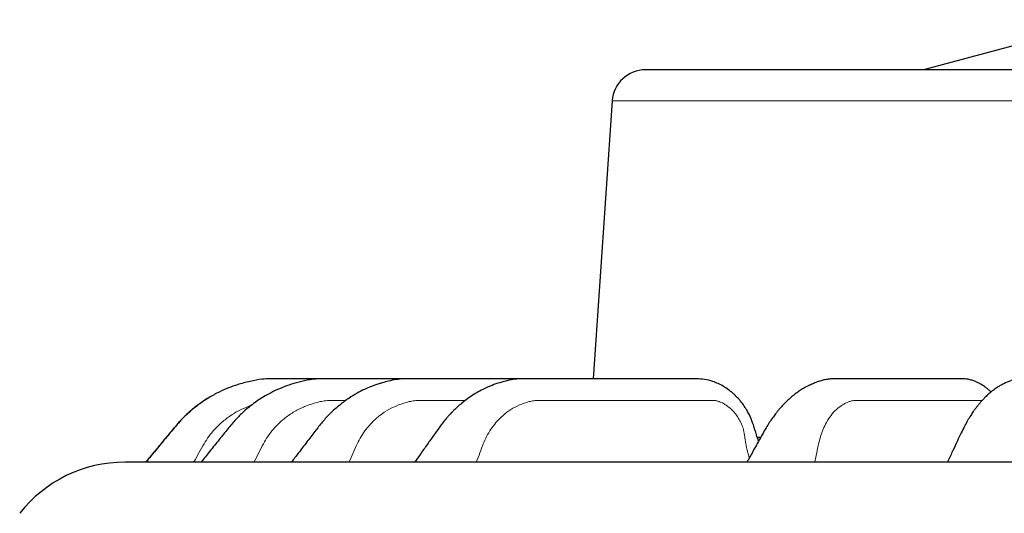
# Model space of a CAD drawing. Units: millimetres. Extents: x 207 to 2007, y 88 to 2868.
# Drawn here: x 1177 to 1261, y 1915 to 1957 of the extents above; entities that cross this region are included whole.
import ezdxf

# ---------------------------------------------------------------- set-up
doc = ezdxf.new("R2010")
doc.units = ezdxf.units.MM
doc.header["$LTSCALE"] = 10

msp = doc.modelspace()

# ---------------------------------------------------------------- linework, layer by layer
at = {"color": 7, "linetype": 'Continuous', "lineweight": 25}
for p, q in [((1270.003, 1957.353), (1254.008, 1953.067)), ((1227.375, 1950.406), (1225.739, 1926.639)), ((1202.916, 1926.639), (1199.788, 1926.639)), ((1239.782, 1921.639), (1240.083, 1921.639))]:
    msp.add_line(p, q, dxfattribs=at)
at = {"color": 8, "linetype": 'Continuous', "lineweight": 18}
msp.add_line((1407.202, 1950.406), (1227.375, 1950.406), dxfattribs=at)
at = {"color": 7, "linetype": 'Continuous', "lineweight": 25}
for centre, radius, end in [((1230.225, 1950.21), 2.857, 176.06235), ((1185.651, 1908.067), 11.429, 141.87908)]:
    msp.add_arc(centre, radius, 90, end, dxfattribs=at)
for points, knots in [([(1395.209, 1953.067), (1394.817, 1953.067), (1394.035, 1953.067), (1392.775, 1953.067), (1391.454, 1953.067), (1390.066, 1953.067), (1388.599, 1953.067), (1387.076, 1953.067), (1385.5, 1953.067), (1383.891, 1953.067), (1382.224, 1953.067), (1380.501, 1953.067), (1378.539, 1953.067), (1376.32, 1953.067), (1373.826, 1953.067), (1371.25, 1953.067), (1368.585, 1953.067), (1365.846, 1953.067), (1363.04, 1953.067), (1360.18, 1953.067), (1357.256, 1953.067), (1354.253, 1953.067), (1351.178, 1953.067), (1348.036, 1953.067), (1344.847, 1953.067), (1341.623, 1953.067), (1338.608, 1953.067), (1335.815, 1953.067), (1333.249, 1953.067), (1330.668, 1953.067), (1328.073, 1953.067), (1325.44, 1953.067), (1322.774, 1953.067), (1320.078, 1953.067), (1317.381, 1953.067), (1314.684, 1953.067), (1312.01, 1953.067), (1309.224, 1953.067), (1306.333, 1953.067), (1303.316, 1953.067), (1300.316, 1953.067), (1297.486, 1953.067), (1294.825, 1953.067), (1292.336, 1953.067), (1289.871, 1953.067), (1287.428, 1953.067), (1284.988, 1953.067), (1282.589, 1953.067), (1280.235, 1953.067), (1277.95, 1953.067), (1275.698, 1953.067), (1273.48, 1953.067), (1271.073, 1953.067), (1268.495, 1953.067), (1265.769, 1953.067), (1263.12, 1953.067), (1260.541, 1953.067), (1258.048, 1953.067), (1255.645, 1953.067), (1253.343, 1953.067), (1251.134, 1953.067), (1249.007, 1953.067), (1246.968, 1953.067), (1245.024, 1953.067), (1243.191, 1953.067), (1241.473, 1953.067), (1239.989, 1953.067), (1238.714, 1953.067), (1237.621, 1953.067), (1236.601, 1953.067), (1235.652, 1953.067), (1234.769, 1953.067), (1233.953, 1953.067), (1233.21, 1953.067), (1232.549, 1953.067), (1231.969, 1953.067), (1231.475, 1953.067), (1231.043, 1953.067), (1230.687, 1953.067), (1230.422, 1953.067), (1230.256, 1953.067), (1230.236, 1953.067), (1230.225, 1953.067)], [0, 0, 0, 0, 0.011102, 0.022188, 0.033267, 0.04435, 0.055445, 0.066862, 0.077771, 0.08867, 0.099567, 0.110473, 0.121396, 0.135706, 0.14999, 0.164271, 0.178568, 0.193004, 0.207254, 0.221489, 0.235731, 0.25, 0.264526, 0.279025, 0.29352, 0.308032, 0.322453, 0.333686, 0.344907, 0.356127, 0.367356, 0.378605, 0.390188, 0.401752, 0.413309, 0.424871, 0.436447, 0.447726, 0.460795, 0.473853, 0.486916, 0.5, 0.511101, 0.522187, 0.533266, 0.544349, 0.555445, 0.566862, 0.577771, 0.58867, 0.599567, 0.610473, 0.621396, 0.635706, 0.64999, 0.664271, 0.678568, 0.693004, 0.707254, 0.721489, 0.735731, 0.75, 0.764526, 0.779025, 0.79352, 0.808032, 0.822453, 0.833686, 0.844907, 0.856127, 0.867356, 0.878605, 0.890188, 0.901752, 0.913309, 0.924871, 0.936447, 0.947727, 0.960796, 0.973854, 0.986917, 1, 1, 1, 1]), ([(1202.916, 1926.639), (1202.673, 1926.639), (1202.171, 1926.639), (1201.431, 1926.639), (1200.736, 1926.639), (1200.147, 1926.639), (1199.654, 1926.639), (1199.19, 1926.639), (1198.675, 1926.64), (1198.07, 1926.639), (1197.287, 1926.598), (1196.349, 1926.417), (1195.39, 1926.165), (1194.508, 1925.852), (1193.695, 1925.493), (1192.831, 1925.022), (1191.925, 1924.414), (1190.999, 1923.652), (1190.103, 1922.71), (1189.229, 1921.626), (1188.333, 1920.555), (1187.737, 1919.837), (1187.457, 1919.498)], [0, 0, 0, 0, 0.040387, 0.083636, 0.123061, 0.156138, 0.18168, 0.205058, 0.233448, 0.267268, 0.305352, 0.363183, 0.425223, 0.469492, 0.517904, 0.572107, 0.632137, 0.698038, 0.769745, 0.846209, 0.927565, 1, 1, 1, 1]), ([(1210.173, 1926.639), (1209.728, 1926.639), (1208.85, 1926.639), (1207.58, 1926.639), (1206.399, 1926.639), (1205.337, 1926.639), (1204.522, 1926.639), (1203.928, 1926.639), (1203.533, 1926.639), (1203.143, 1926.64), (1202.698, 1926.639), (1202.135, 1926.628), (1201.406, 1926.542), (1200.577, 1926.355), (1199.712, 1926.107), (1198.911, 1925.802), (1198.182, 1925.459), (1197.528, 1925.091), (1196.944, 1924.71), (1196.376, 1924.287), (1195.779, 1923.78), (1195.123, 1923.135), (1194.452, 1922.323), (1193.712, 1921.4), (1192.946, 1920.448), (1192.427, 1919.803), (1192.182, 1919.499)], [0, 0, 0, 0, 0.065673, 0.129499, 0.187696, 0.240036, 0.286387, 0.308097, 0.327844, 0.344836, 0.365442, 0.392662, 0.426806, 0.471816, 0.515495, 0.556794, 0.595373, 0.631251, 0.664454, 0.695294, 0.732606, 0.776389, 0.826411, 0.882339, 0.944444, 1, 1, 1, 1]), ([(1220.119, 1926.639), (1219.819, 1926.639), (1219.05, 1926.639), (1217.841, 1926.639), (1216.592, 1926.639), (1215.491, 1926.639), (1214.53, 1926.639), (1213.625, 1926.639), (1212.789, 1926.639), (1212.091, 1926.639), (1211.542, 1926.639), (1211.117, 1926.639), (1210.691, 1926.639), (1210.182, 1926.64), (1209.556, 1926.638), (1208.888, 1926.573), (1208.257, 1926.439), (1207.766, 1926.309), (1207.375, 1926.191), (1207.032, 1926.076), (1206.626, 1925.923), (1206.114, 1925.7), (1205.498, 1925.384), (1204.784, 1924.948), (1204.008, 1924.375), (1203.256, 1923.701), (1202.55, 1922.937), (1201.91, 1922.1), (1201.221, 1921.205), (1200.554, 1920.332), (1200.115, 1919.756), (1199.92, 1919.501)], [0, 0, 0, 0, 0.040551, 0.104178, 0.164015, 0.209961, 0.253397, 0.294321, 0.332731, 0.366843, 0.388967, 0.407138, 0.424556, 0.446791, 0.475122, 0.506176, 0.533958, 0.55864, 0.571787, 0.586453, 0.605206, 0.627942, 0.658576, 0.694304, 0.735115, 0.780994, 0.821307, 0.864627, 0.910967, 0.960518, 1, 1, 1, 1]), ([(1206.313, 1926.639), (1206.211, 1926.639), (1205.774, 1926.639), (1205.151, 1926.639), (1204.613, 1926.639), (1204.41, 1926.639), (1204.393, 1926.639)], [0, 0, 0, 0, 0.158593, 0.682727, 0.973905, 1, 1, 1, 1]), ([(1207.899, 1926.639), (1207.878, 1926.639), (1207.76, 1926.639), (1207.642, 1926.639), (1207.545, 1926.639)], [0, 0, 0, 0, 0.174644, 1, 1, 1, 1]), ([(1239.898, 1921.29), (1239.837, 1921.473), (1239.683, 1921.935), (1239.479, 1922.648), (1239.208, 1923.362), (1238.914, 1923.934), (1238.631, 1924.37), (1238.389, 1924.688), (1238.199, 1924.909), (1238.038, 1925.08), (1237.876, 1925.24), (1237.64, 1925.454), (1237.31, 1925.715), (1236.891, 1925.988), (1236.444, 1926.221), (1235.908, 1926.444), (1235.281, 1926.612), (1234.568, 1926.614), (1233.851, 1926.629), (1233.097, 1926.633), (1232.293, 1926.637), (1231.438, 1926.638), (1230.499, 1926.639), (1229.473, 1926.639), (1228.391, 1926.639), (1227.315, 1926.639), (1226.285, 1926.639), (1225.309, 1926.639), (1224.387, 1926.639), (1223.52, 1926.639), (1222.716, 1926.639), (1221.989, 1926.639), (1221.409, 1926.639), (1220.964, 1926.639), (1220.603, 1926.639), (1220.179, 1926.64), (1219.655, 1926.639), (1219.056, 1926.608), (1218.411, 1926.484), (1217.756, 1926.304), (1217.081, 1926.075), (1216.468, 1925.809), (1215.903, 1925.514), (1215.384, 1925.2), (1214.871, 1924.842), (1214.412, 1924.477), (1214.049, 1924.153), (1213.825, 1923.937), (1213.689, 1923.801), (1213.585, 1923.694), (1213.442, 1923.542), (1213.22, 1923.295), (1212.914, 1922.93), (1212.527, 1922.411), (1212.071, 1921.763), (1211.529, 1920.998), (1210.987, 1920.231), (1210.626, 1919.719), (1210.472, 1919.501)], [0, 0, 0, 0, 0.014617, 0.036739, 0.05595, 0.072301, 0.085722, 0.096115, 0.103466, 0.108497, 0.114266, 0.121113, 0.133395, 0.147253, 0.160883, 0.174251, 0.195104, 0.215059, 0.235441, 0.257606, 0.281561, 0.307316, 0.334877, 0.367286, 0.401774, 0.435588, 0.467569, 0.497721, 0.526542, 0.553465, 0.578491, 0.601388, 0.621216, 0.632529, 0.642748, 0.655005, 0.670424, 0.688572, 0.706673, 0.726692, 0.746267, 0.766485, 0.78244, 0.799063, 0.81635, 0.833314, 0.846363, 0.855195, 0.858042, 0.861585, 0.867192, 0.87486, 0.888263, 0.905304, 0.926081, 0.950703, 0.979013, 1, 1, 1, 1]), ([(1213.56, 1926.639), (1213.431, 1926.639), (1212.994, 1926.639), (1212.344, 1926.639), (1211.634, 1926.639), (1211.231, 1926.639), (1211.043, 1926.639), (1211.043, 1926.639)], [0, 0, 0, 0, 0.153393, 0.520385, 0.775079, 0.999902, 1, 1, 1, 1]), ([(1259.799, 1925.504), (1259.729, 1925.571), (1259.591, 1925.702), (1259.352, 1925.888), (1259.08, 1926.077), (1258.787, 1926.246), (1258.514, 1926.379), (1258.29, 1926.467), (1258.099, 1926.528), (1257.932, 1926.571), (1257.677, 1926.617), (1257.348, 1926.63), (1256.977, 1926.633), (1256.582, 1926.636), (1256.057, 1926.637), (1255.389, 1926.638), (1254.599, 1926.639), (1253.764, 1926.639), (1252.917, 1926.639), (1252.064, 1926.639), (1251.177, 1926.639), (1250.288, 1926.639), (1249.406, 1926.639), (1248.61, 1926.639), (1248.023, 1926.639), (1247.622, 1926.639), (1247.383, 1926.639), (1247.153, 1926.639), (1246.907, 1926.639), (1246.573, 1926.64), (1246.186, 1926.632), (1245.793, 1926.594), (1245.418, 1926.513), (1245.095, 1926.417), (1244.782, 1926.306), (1244.44, 1926.165), (1244.064, 1925.987), (1243.686, 1925.776), (1243.343, 1925.555), (1243.05, 1925.344), (1242.778, 1925.129), (1242.493, 1924.883), (1242.201, 1924.605), (1241.928, 1924.321), (1241.7, 1924.064), (1241.508, 1923.834), (1241.315, 1923.589), (1241.084, 1923.277), (1240.817, 1922.886), (1240.528, 1922.415), (1240.224, 1921.87), (1239.868, 1921.237), (1239.465, 1920.512), (1239.137, 1919.925), (1238.945, 1919.58), (1238.902, 1919.503)], [0, 0, 0, 0, 0.009323, 0.018475, 0.029429, 0.041676, 0.051906, 0.05949, 0.065102, 0.070712, 0.076498, 0.091938, 0.108327, 0.126589, 0.146722, 0.182146, 0.222206, 0.261894, 0.305272, 0.348815, 0.389727, 0.438001, 0.482024, 0.521793, 0.557223, 0.569853, 0.581776, 0.593049, 0.60421, 0.618421, 0.635818, 0.651538, 0.664299, 0.675815, 0.687907, 0.701687, 0.717513, 0.734648, 0.749588, 0.761938, 0.773238, 0.786458, 0.801629, 0.815232, 0.826748, 0.836196, 0.845017, 0.857964, 0.875375, 0.89214, 0.911999, 0.935277, 0.962011, 0.99156, 1, 1, 1, 1]), ([(1275.189, 1920.968), (1275.163, 1921.063), (1275.068, 1921.424), (1274.931, 1922.019), (1274.769, 1922.678), (1274.609, 1923.197), (1274.458, 1923.6), (1274.302, 1923.957), (1274.128, 1924.305), (1273.932, 1924.645), (1273.698, 1924.996), (1273.435, 1925.332), (1273.151, 1925.636), (1272.875, 1925.884), (1272.61, 1926.085), (1272.339, 1926.259), (1272.086, 1926.39), (1271.892, 1926.469), (1271.717, 1926.528), (1271.511, 1926.583), (1271.241, 1926.609), (1270.895, 1926.62), (1270.497, 1926.629), (1270.08, 1926.632), (1269.663, 1926.634), (1269.26, 1926.636), (1268.857, 1926.637), (1268.289, 1926.638), (1267.569, 1926.638), (1266.714, 1926.639), (1265.956, 1926.639), (1265.298, 1926.639), (1264.736, 1926.639), (1264.226, 1926.639), (1263.811, 1926.639), (1263.48, 1926.639), (1263.188, 1926.639), (1262.883, 1926.639), (1262.594, 1926.639), (1262.269, 1926.627), (1261.9, 1926.579), (1261.553, 1926.487), (1261.24, 1926.372), (1260.949, 1926.242), (1260.672, 1926.097), (1260.433, 1925.958), (1260.238, 1925.833), (1260.049, 1925.701), (1259.826, 1925.532), (1259.572, 1925.317), (1259.319, 1925.079), (1259.095, 1924.848), (1258.911, 1924.643), (1258.747, 1924.448), (1258.592, 1924.254), (1258.431, 1924.042), (1258.252, 1923.791), (1258.035, 1923.463), (1257.785, 1923.053), (1257.513, 1922.56), (1257.226, 1921.973), (1256.897, 1921.272), (1256.52, 1920.468), (1256.236, 1919.864), (1256.081, 1919.532), (1256.066, 1919.5)], [0, 0, 0, 0, 0.007662, 0.029169, 0.047307, 0.060375, 0.072048, 0.082631, 0.093532, 0.104847, 0.115932, 0.129592, 0.142503, 0.152738, 0.16318, 0.172594, 0.180823, 0.186701, 0.190249, 0.196205, 0.207757, 0.222818, 0.241956, 0.265323, 0.286653, 0.308825, 0.330614, 0.352019, 0.401441, 0.448694, 0.49378, 0.528371, 0.560508, 0.589552, 0.615504, 0.631056, 0.646626, 0.663854, 0.677528, 0.690081, 0.701954, 0.714145, 0.723881, 0.735447, 0.747607, 0.757304, 0.764446, 0.77183, 0.781542, 0.793566, 0.805737, 0.816192, 0.824958, 0.832348, 0.840715, 0.848644, 0.857458, 0.869851, 0.885863, 0.901895, 0.920516, 0.942574, 0.968426, 0.996951, 1, 1, 1, 1]), ([(1192.839, 1925.007), (1192.799, 1924.984), (1192.483, 1924.806), (1191.909, 1924.397), (1191.113, 1923.755), (1190.334, 1922.989), (1189.604, 1922.102), (1188.833, 1921.177), (1188.109, 1920.306), (1187.64, 1919.742), (1187.439, 1919.501)], [0, 0, 0, 0, 0.017784, 0.140731, 0.272651, 0.413616, 0.562155, 0.716511, 0.878886, 1, 1, 1, 1]), ([(1388.983, 1919.496), (1387.898, 1919.496), (1385.73, 1919.496), (1382.405, 1919.496), (1379.032, 1919.496), (1375.605, 1919.496), (1372.125, 1919.496), (1368.555, 1919.496), (1364.987, 1919.496), (1361.429, 1919.496), (1357.916, 1919.496), (1354.339, 1919.496), (1350.703, 1919.496), (1347.022, 1919.496), (1343.118, 1919.496), (1338.99, 1919.496), (1334.64, 1919.496), (1330.247, 1919.496), (1325.816, 1919.496), (1321.353, 1919.496), (1316.869, 1919.496), (1312.369, 1919.496), (1307.86, 1919.496), (1303.353, 1919.496), (1298.855, 1919.496), (1294.371, 1919.496), (1289.914, 1919.496), (1285.49, 1919.496), (1281.103, 1919.496), (1276.768, 1919.496), (1272.487, 1919.496), (1268.268, 1919.496), (1264.316, 1919.496), (1260.627, 1919.496), (1257.195, 1919.496), (1253.822, 1919.496), (1250.519, 1919.496), (1247.288, 1919.496), (1244.124, 1919.496), (1240.919, 1919.496), (1237.683, 1919.496), (1234.428, 1919.496), (1231.277, 1919.496), (1228.235, 1919.496), (1225.302, 1919.496), (1222.48, 1919.496), (1219.845, 1919.496), (1217.391, 1919.496), (1215.099, 1919.496), (1212.906, 1919.496), (1210.812, 1919.496), (1208.806, 1919.496), (1206.817, 1919.496), (1204.854, 1919.496), (1202.929, 1919.496), (1201.081, 1919.496), (1199.311, 1919.496), (1197.627, 1919.496), (1196.034, 1919.496), (1194.578, 1919.496), (1193.254, 1919.496), (1192.059, 1919.496), (1190.954, 1919.496), (1189.944, 1919.496), (1189.034, 1919.496), (1188.188, 1919.496), (1187.427, 1919.496), (1186.775, 1919.496), (1186.265, 1919.496), (1185.904, 1919.496), (1185.687, 1919.496), (1185.667, 1919.496), (1185.657, 1919.496)], [0, 0, 0, 0, 0.013659, 0.027294, 0.040916, 0.054536, 0.068167, 0.081819, 0.095947, 0.109029, 0.122113, 0.135342, 0.148759, 0.162173, 0.175596, 0.191162, 0.206721, 0.22229, 0.238103, 0.253907, 0.269722, 0.285703, 0.301676, 0.31766, 0.333726, 0.349784, 0.365853, 0.38192, 0.397978, 0.414047, 0.430028, 0.446001, 0.461984, 0.475539, 0.489086, 0.502636, 0.51609, 0.529429, 0.542766, 0.556112, 0.570752, 0.585385, 0.600026, 0.614351, 0.628622, 0.642898, 0.656869, 0.669574, 0.682281, 0.694825, 0.707118, 0.719409, 0.731707, 0.74512, 0.758528, 0.771942, 0.785752, 0.799612, 0.813476, 0.827653, 0.840736, 0.85382, 0.867049, 0.880465, 0.89388, 0.907303, 0.922869, 0.938428, 0.953997, 0.96981, 0.985614, 1, 1, 1, 1])]:
    msp.add_open_spline(points, degree=3, knots=knots, dxfattribs=at)
at = {"color": 8, "linetype": 'Continuous', "lineweight": 18}
for points, knots in [([(1191.55, 1919.496), (1191.703, 1919.757), (1192.01, 1920.279), (1192.399, 1921.035), (1192.849, 1921.72), (1193.351, 1922.327), (1193.979, 1922.941), (1194.727, 1923.513), (1195.58, 1924.013), (1196.19, 1924.248), (1196.486, 1924.362)], [0, 0, 0, 0, 0.12735, 0.254628, 0.357739, 0.471757, 0.586045, 0.726633, 0.867292, 1, 1, 1, 1]), ([(1196.711, 1919.496), (1196.851, 1919.757), (1197.132, 1920.279), (1197.486, 1921.035), (1197.9, 1921.72), (1198.367, 1922.328), (1198.954, 1922.941), (1199.657, 1923.515), (1200.488, 1924.02), (1201.396, 1924.412), (1202.115, 1924.625), (1202.61, 1924.723), (1202.864, 1924.756), (1203.113, 1924.775), (1203.332, 1924.782), (1203.556, 1924.783), (1203.836, 1924.784), (1204.179, 1924.784), (1204.443, 1924.784), (1204.574, 1924.784), (1204.587, 1924.784)], [0, 0, 0, 0, 0.086136, 0.172224, 0.241965, 0.319085, 0.396387, 0.491477, 0.586616, 0.683366, 0.783216, 0.807019, 0.831956, 0.858096, 0.880125, 0.896014, 0.923222, 0.961748, 0.996239, 1, 1, 1, 1]), ([(1204.841, 1919.496), (1204.965, 1919.757), (1205.213, 1920.279), (1205.522, 1921.035), (1205.891, 1921.72), (1206.31, 1922.328), (1206.843, 1922.941), (1207.485, 1923.515), (1208.249, 1924.02), (1209.088, 1924.412), (1209.755, 1924.625), (1210.216, 1924.723), (1210.453, 1924.756), (1210.686, 1924.775), (1210.891, 1924.782), (1211.1, 1924.783), (1211.363, 1924.784), (1211.685, 1924.784), (1212.006, 1924.784), (1212.289, 1924.784), (1212.548, 1924.784), (1212.806, 1924.784), (1213.065, 1924.784), (1213.369, 1924.784), (1213.757, 1924.784), (1214.252, 1924.784), (1214.616, 1924.784), (1214.809, 1924.784)], [0, 0, 0, 0, 0.067068, 0.134097, 0.188399, 0.248446, 0.308634, 0.382673, 0.45675, 0.532082, 0.609827, 0.628361, 0.647777, 0.668131, 0.685283, 0.697654, 0.718839, 0.748835, 0.775691, 0.796569, 0.817446, 0.838323, 0.859199, 0.880074, 0.912022, 0.953282, 1, 1, 1, 1]), ([(1215.74, 1919.496), (1215.845, 1919.757), (1216.053, 1920.279), (1216.311, 1921.035), (1216.625, 1921.72), (1216.987, 1922.328), (1217.451, 1922.941), (1218.016, 1923.515), (1218.694, 1924.02), (1219.444, 1924.412), (1220.043, 1924.625), (1220.459, 1924.723), (1220.673, 1924.756), (1220.884, 1924.775), (1221.07, 1924.782), (1221.26, 1924.783), (1221.498, 1924.784), (1221.79, 1924.784), (1222.082, 1924.784), (1222.339, 1924.784), (1222.574, 1924.784), (1222.809, 1924.784), (1223.043, 1924.784), (1223.32, 1924.784), (1223.672, 1924.784), (1224.167, 1924.784), (1224.74, 1924.784), (1225.333, 1924.784), (1225.86, 1924.784), (1226.319, 1924.784), (1226.741, 1924.784), (1227.109, 1924.784), (1227.405, 1924.784), (1227.579, 1924.784), (1227.657, 1924.784), (1227.677, 1924.784), (1227.682, 1924.784), (1227.683, 1924.784), (1227.684, 1924.784), (1227.724, 1924.784), (1227.8, 1924.784), (1227.917, 1924.784), (1228.033, 1924.784), (1228.15, 1924.784), (1228.267, 1924.784), (1228.383, 1924.784), (1228.675, 1924.784), (1229.309, 1924.784), (1230.587, 1924.784), (1232.332, 1924.784), (1233.772, 1924.784), (1234.607, 1924.784), (1234.836, 1924.784), (1235.07, 1924.784), (1235.338, 1924.784), (1235.613, 1924.784), (1235.864, 1924.782), (1236.035, 1924.78), (1236.152, 1924.777), (1236.244, 1924.764), (1236.339, 1924.744), (1236.437, 1924.716), (1236.622, 1924.651), (1236.857, 1924.538), (1237.131, 1924.373), (1237.362, 1924.205), (1237.614, 1923.988), (1237.878, 1923.707), (1238.14, 1923.346), (1238.362, 1922.951), (1238.515, 1922.593), (1238.61, 1922.275), (1238.67, 1921.993), (1238.716, 1921.684), (1238.761, 1921.363), (1238.817, 1921.048), (1238.872, 1920.776), (1238.93, 1920.529), (1238.997, 1920.267), (1239.055, 1920.038), (1239.093, 1919.891), (1239.101, 1919.86)], [0, 0, 0, 0, 0.026967, 0.053919, 0.075754, 0.099898, 0.124099, 0.15387, 0.183655, 0.213946, 0.245206, 0.252659, 0.260466, 0.26865, 0.275546, 0.280521, 0.289039, 0.301101, 0.311899, 0.320294, 0.328689, 0.337083, 0.345477, 0.35387, 0.366717, 0.383307, 0.40694, 0.428164, 0.446981, 0.46339, 0.477391, 0.492239, 0.502856, 0.50924, 0.510844, 0.51125, 0.511353, 0.51138, 0.51139, 0.511391, 0.51556, 0.51973, 0.523899, 0.528069, 0.532238, 0.536408, 0.540577, 0.563509, 0.604459, 0.677585, 0.75071, 0.758918, 0.767126, 0.775334, 0.784056, 0.795871, 0.804819, 0.810899, 0.81417, 0.817366, 0.820712, 0.82422, 0.827902, 0.840699, 0.850006, 0.859067, 0.867952, 0.881107, 0.894292, 0.907673, 0.920883, 0.928102, 0.93641, 0.945865, 0.955402, 0.964689, 0.973737, 0.979542, 0.986774, 0.997214, 1, 1, 1, 1]), ([(1244.71, 1919.496), (1244.768, 1919.757), (1244.885, 1920.279), (1245.021, 1921.035), (1245.203, 1921.72), (1245.425, 1922.328), (1245.721, 1922.941), (1246.093, 1923.515), (1246.551, 1924.02), (1247.07, 1924.412), (1247.49, 1924.625), (1247.786, 1924.723), (1247.939, 1924.756), (1248.091, 1924.775), (1248.226, 1924.782), (1248.364, 1924.783), (1248.537, 1924.784), (1248.749, 1924.784), (1248.961, 1924.784), (1249.148, 1924.784), (1249.318, 1924.784), (1249.489, 1924.784), (1249.66, 1924.784), (1249.86, 1924.784), (1250.117, 1924.784), (1250.476, 1924.784), (1250.892, 1924.784), (1251.324, 1924.784), (1251.706, 1924.784), (1252.039, 1924.784), (1252.346, 1924.784), (1252.613, 1924.784), (1252.829, 1924.784), (1252.955, 1924.784), (1253.012, 1924.784), (1253.026, 1924.784), (1253.03, 1924.784), (1253.031, 1924.784), (1253.031, 1924.784), (1253.058, 1924.784), (1253.116, 1924.784), (1253.2, 1924.784), (1253.285, 1924.784), (1253.37, 1924.784), (1253.455, 1924.784), (1253.539, 1924.784), (1253.751, 1924.784), (1254.212, 1924.784), (1255.14, 1924.784), (1256.408, 1924.784), (1257.454, 1924.784), (1258.061, 1924.784), (1258.228, 1924.784), (1258.398, 1924.784), (1258.593, 1924.784), (1258.792, 1924.783), (1258.947, 1924.783), (1259.023, 1924.781), (1259.037, 1924.781)], [0, 0, 0, 0, 0.033419, 0.06682, 0.093878, 0.123799, 0.153791, 0.190684, 0.227596, 0.265134, 0.303874, 0.313109, 0.322784, 0.332926, 0.341473, 0.347638, 0.358194, 0.373141, 0.386523, 0.396926, 0.40733, 0.417732, 0.428134, 0.438536, 0.454456, 0.475016, 0.504303, 0.530606, 0.553925, 0.574259, 0.59161, 0.610011, 0.623168, 0.631079, 0.633067, 0.63357, 0.633698, 0.633732, 0.633744, 0.633745, 0.638912, 0.644079, 0.649246, 0.654413, 0.65958, 0.664747, 0.669914, 0.698333, 0.74908, 0.839702, 0.930323, 0.940494, 0.950666, 0.960838, 0.971647, 0.986289, 0.997377, 1, 1, 1, 1])]:
    msp.add_open_spline(points, degree=3, knots=knots, dxfattribs=at)

doc.saveas('drawing.dxf')
